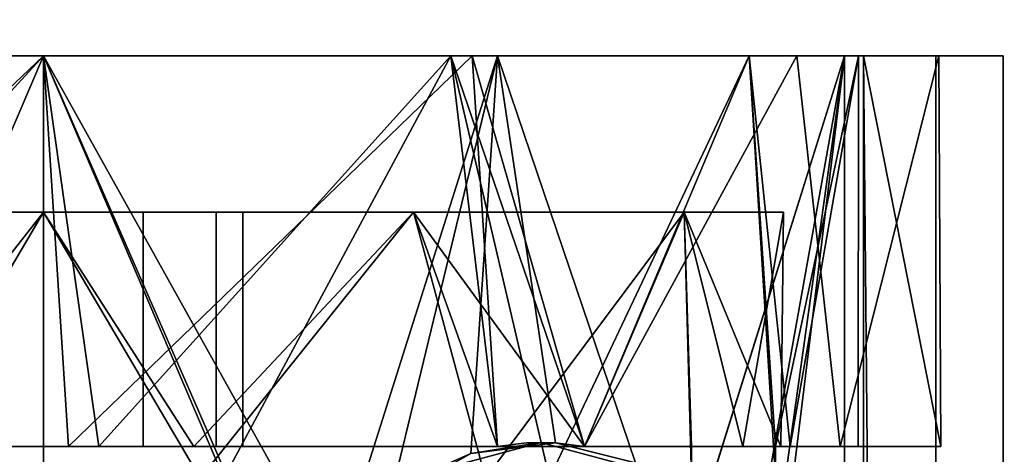
# Model space of a CAD drawing. Extents: x -158 to 22, y 17 to 101.
# Drawn here: x -46 to -45, y 22 to 23 of the extents above; entities that cross this region are included whole.
import ezdxf

# ---------------------------------------------------------------- set-up
doc = ezdxf.new("R2010")
doc.units = 0
doc.header["$LTSCALE"] = 96
doc.header["$MEASUREMENT"] = 0
for name, color, linetype in [('AFUPD-3-BYLM', 7, 'Continuous'), ('AFUPD-3-CTPL', 7, 'Continuous'), ('AFUPD-3-TPFB', 7, 'Continuous'), ('AFUPD-3-TPLM', 7, 'Continuous'), ('AFUWK-3-TPLM', 7, 'Continuous'), ('MAIN_FURN', 7, 'Continuous')]:
    doc.layers.add(name, color=color, linetype=linetype)

# ---------------------------------------------------------------- blocks, each defined once
blk = doc.blocks.new('MO6024TP')
at = {"layer": 'AFUWK-3-TPLM', "color": 42, "linetype": 'Continuous'}
for points, invisible_edges in [([(60, -24), (0, 0), (0, -24)], 1), ([(60, 0), (0, 0), (60, -24)], 2), ([(60, 0, 1), (0, -24, 1), (0, 0, 1)], 1), ([(60, -24, 1), (0, -24, 1), (60, 0, 1)], 2)]:
    blk.add_3dface(points, dxfattribs=dict(at, invisible_edges=invisible_edges))
blk = doc.blocks.new('MO161922MPBFSE')
at = {"layer": 'AFUPD-3-BYLM', "color": 42, "linetype": 'Continuous'}
for points, invisible_edges in [([(16.25, 0.625, 20.125), (1, 19.25, 20.125), (16.25, 19.25, 20.125)], 1), ([(1, 0.625, 20.125), (1, 19.25, 20.125), (16.25, 0.625, 20.125)], 2), ([(16.25, 19.25, 2.4213), (1, 0.625, 2.4213), (16.25, 0.625, 2.4213)], 1), ([(1, 19.25, 2.4213), (1, 0.625, 2.4213), (16.25, 19.25, 2.4213)], 2)]:
    blk.add_3dface(points, dxfattribs=dict(at, invisible_edges=invisible_edges))
at = {"layer": 'AFUPD-3-CTPL', "color": 47, "linetype": 'Continuous'}
for points, invisible_edges in [([(2.994, 2.9087, 0.5413), (2.9566, 2.9087, 0.5413), (2.9566, 1.3748, 0.5413)], 14), ([(2.994, 1.3748, 0.5413), (2.994, 2.9087, 0.5413), (2.9566, 1.3748, 0.5413)], 2), ([(2.994, 1.3748, 0.5413), (2.994, 2.1417, 0.7283), (2.994, 2.9087, 0.5413)], 3), ([(2.994, 2.1417, 0.7283), (2.994, 2.2598, 0.76), (2.994, 2.9087, 0.5413)], 14), ([(2.994, 2.1417, 1.2008), (2.994, 2.7108, 1.6305), (2.994, 2.2598, 1.1691)], 3), ([(2.994, 2.3595, 1.813), (2.994, 2.7108, 1.6305), (2.994, 2.1417, 1.2008)], 14), ([(2, 2.679, 1.972), (3.4566, 2.1417, 2.1063), (2, 2.1417, 2.1063)], 1), ([(3.4566, 2.679, 1.972), (3.4566, 2.1417, 2.1063), (2, 2.679, 1.972)], 2), ([(3.4566, 2.679, 1.972), (3.4566, 2.1417, 2.0275), (3.4566, 2.1417, 2.1063)], 3), ([(3.4566, 2.6491, 1.8986), (3.4566, 2.1417, 2.0275), (3.4566, 2.679, 1.972)], 14), ([(2.994, 2.6269, 1.9103), (2.994, 2.5659, 1.8308), (2.994, 2.1119, 2.0271)], 3), ([(3.4566, 2.624, 1.7999), (3.4566, 2.1417, 0), (3.4566, 2.1417, 1.9291)], 3), ([(3.4566, 2.624, 0.1292), (3.4566, 2.1417, 0), (3.4566, 2.624, 1.7999)], 14), ([(3.2716, 2.5797, 0.2059), (3.2716, 2.2598, 0.76), (3.2716, 2.1417, 0.0886)], 3), ([(3.2716, 2.1417, 1.8405), (3.2716, 2.2598, 1.1691), (3.2716, 2.5797, 1.7232)], 3), ([(2.994, 2.5659, 1.8308), (2.994, 2.0763, 1.9269), (2.994, 2.1119, 2.0271)], 14), ([(2.994, 1.9637, 1.8223), (2.994, 2.3595, 1.813), (2.994, 2.1417, 1.2008)], 14), ([(3.2716, 2.2598, 0.76), (2.994, 2.1417, 0.7283), (3.2716, 2.1417, 0.7283)], 1), ([(2.994, 2.2598, 0.76), (2.994, 2.1417, 0.7283), (3.2716, 2.2598, 0.76)], 2), ([(3.2716, 2.1417, 1.2008), (2.994, 2.2598, 1.1691), (3.2716, 2.2598, 1.1691)], 1), ([(2.994, 2.1417, 1.2008), (2.994, 2.2598, 1.1691), (3.2716, 2.1417, 1.2008)], 2), ([(3.2716, 2.2598, 0.76), (3.2716, 2.1417, 0.7283), (3.2716, 2.1417, 0.0886)], 14), ([(3.2716, 2.1417, 1.2008), (3.2716, 2.2598, 1.1691), (3.2716, 2.1417, 1.8405)], 14), ([(3.2716, 2.1417, 0.7283), (2.994, 2.0236, 0.76), (3.2716, 2.0236, 0.76)], 1), ([(2.994, 2.1417, 0.7283), (2.994, 2.0236, 0.76), (3.2716, 2.1417, 0.7283)], 2), ([(3.2716, 2.0236, 1.1691), (2.994, 2.1417, 1.2008), (3.2716, 2.1417, 1.2008)], 1), ([(2.994, 2.0236, 1.1691), (2.994, 2.1417, 1.2008), (3.2716, 2.0236, 1.1691)], 2), ([(2.994, 2.0236, 0.76), (2.994, 2.1417, 0.7283), (2.994, 1.3748, 0.5413)], 14), ([(2.994, 2.1417, 1.2008), (2.994, 1.6042, 1.6562), (2.994, 1.9637, 1.8223)], 13), ([(2.994, 2.0236, 1.1691), (2.994, 1.6042, 1.6562), (2.994, 2.1417, 1.2008)], 3), ([(3.2716, 2.1417, 0.0886), (3.2716, 2.0236, 0.76), (3.2716, 1.7037, 0.2059)], 3), ([(3.2716, 2.1417, 0.7283), (3.2716, 2.0236, 0.76), (3.2716, 2.1417, 0.0886)], 14), ([(3.2716, 1.7037, 1.7232), (3.2716, 2.1417, 1.2008), (3.2716, 2.1417, 1.8405)], 3), ([(3.2716, 2.0236, 1.1691), (3.2716, 2.1417, 1.2008), (3.2716, 1.7037, 1.7232)], 14), ([(3.4566, 2.1417, 1.9291), (3.4566, 1.6594, 0.1292), (3.4566, 1.6594, 1.7999)], 3), ([(3.4566, 2.1417, 0), (3.4566, 1.6594, 0.1292), (3.4566, 2.1417, 1.9291)], 14), ([(3.4566, 2.1417, 2.0275), (3.4566, 1.6343, 1.8986), (3.4566, 1.6044, 1.972)], 14), ([(3.4566, 2.1417, 2.1063), (3.4566, 2.1417, 2.0275), (3.4566, 1.6044, 1.972)], 3), ([(2.994, 2.1119, 2.0271), (2.994, 2.0763, 1.9269), (2.994, 1.6042, 1.8816)], 3), ([(2.994, 1.6042, 1.8816), (2.994, 2.0763, 1.9269), (2.994, 1.6042, 1.7655)], 13), ([(3.2716, 2.0236, 0.76), (2.994, 1.9371, 0.8464), (3.2716, 1.9371, 0.8464)], 1), ([(2.994, 2.0236, 0.76), (2.994, 1.9371, 0.8464), (3.2716, 2.0236, 0.76)], 2), ([(3.2716, 1.9371, 1.0827), (2.994, 2.0236, 1.1691), (3.2716, 2.0236, 1.1691)], 1), ([(2.994, 1.9371, 1.0827), (2.994, 2.0236, 1.1691), (3.2716, 1.9371, 1.0827)], 2), ([(2.994, 1.6042, 0.748), (2.994, 2.0236, 0.76), (2.994, 1.3748, 0.5413)], 15), ([(2.994, 1.9371, 0.8464), (2.994, 2.0236, 0.76), (2.994, 1.6042, 0.748)], 14), ([(2.994, 1.9371, 1.0827), (2.994, 1.6042, 1.6562), (2.994, 2.0236, 1.1691)], 3), ([(3.2716, 2.0236, 0.76), (3.2716, 1.9371, 0.8464), (3.2716, 1.7037, 0.2059)], 14), ([(3.2716, 1.9371, 1.0827), (3.2716, 2.0236, 1.1691), (3.2716, 1.7037, 1.7232)], 14), ([(3.2716, 1.9055, 0.9646), (2.994, 1.9371, 1.0827), (3.2716, 1.9371, 1.0827)], 1), ([(2.994, 1.9055, 0.9646), (2.994, 1.9371, 1.0827), (3.2716, 1.9055, 0.9646)], 2), ([(3.2716, 1.9371, 0.8464), (2.994, 1.9055, 0.9646), (3.2716, 1.9055, 0.9646)], 1), ([(2.994, 1.9371, 0.8464), (2.994, 1.9055, 0.9646), (3.2716, 1.9371, 0.8464)], 2), ([(2.994, 1.9055, 0.9646), (2.994, 1.9371, 0.8464), (2.994, 1.6042, 0.748)], 14), ([(2.994, 1.6042, 0.748), (2.994, 1.6042, 1.6562), (2.994, 1.9371, 1.0827)], 14), ([(2.994, 1.9055, 0.9646), (2.994, 1.6042, 0.748), (2.994, 1.9371, 1.0827)], 3), ([(3.2716, 1.9055, 0.9646), (3.2716, 1.3831, 0.5266), (3.2716, 1.9371, 0.8464)], 3), ([(3.2716, 1.7037, 0.2059), (3.2716, 1.9371, 0.8464), (3.2716, 1.3831, 0.5266)], 3), ([(3.2716, 1.3831, 1.4025), (3.2716, 1.9371, 1.0827), (3.2716, 1.7037, 1.7232)], 3), ([(3.2716, 1.9055, 0.9646), (3.2716, 1.9371, 1.0827), (3.2716, 1.3831, 1.4025)], 14), ([(3.2716, 1.2657, 0.9646), (3.2716, 1.3831, 0.5266), (3.2716, 1.9055, 0.9646)], 14), ([(3.2716, 1.3831, 1.4025), (3.2716, 1.2657, 0.9646), (3.2716, 1.9055, 0.9646)], 14), ([(2.999, 1.5528, 2.2047), (2.8647, 1.6316, 2.2047), (2.9627, 1.6882, 2.2047)], 3), ([(3.4566, 1.6594, 1.7999), (3.4566, 1.3064, 0.4823), (3.4566, 1.3064, 1.4468)], 3), ([(3.4566, 1.6594, 0.1292), (3.4566, 1.3064, 0.4823), (3.4566, 1.6594, 1.7999)], 14), ([(3.4566, 1.6343, 1.8986), (3.4566, 1.25, 1.5432), (3.4566, 1.1936, 1.6006)], 14), ([(3.4566, 1.6044, 1.972), (3.4566, 1.6343, 1.8986), (3.4566, 1.1936, 1.6006)], 3), ([(2.8858, 1.5528, 2.2047), (2.8647, 1.6316, 2.2047), (2.999, 1.5528, 2.2047)], 14), ([(3.4566, 1.6044, 1.972), (3.4566, 1.1936, 1.6006), (2.9747, 1.4409, 1.8659)], 2), ([(2.994, 1.5014, 1.8131), (2.994, 1.6042, 1.7655), (2.994, 1.5014, 1.686)], 13), ([(2.994, 1.6042, 1.8816), (2.994, 1.6042, 1.7655), (2.994, 1.5014, 1.8131)], 3), ([(2.994, 1.5014, 1.5624), (2.994, 1.6042, 1.6562), (2.9984, 1.57, 0.748)], 12), ([(2.994, 1.3748, 0.5413), (2.994, 1.5014, 0.748), (2.994, 1.6042, 0.748)], 13), ([(2.994, 1.5014, 0.748), (2.9984, 1.57, 0.748), (2.994, 1.6042, 0.748)], 1), ([(2.9984, 1.5356, 0.748), (2.994, 1.5014, 1.5624), (2.9984, 1.57, 0.748)], 2), ([(2.9984, 1.5356, 0.748), (2.9984, 1.57, 0.748), (2.994, 1.5014, 0.748)], 2), ([(2.8647, 1.4741, 2.2047), (2.8858, 1.5528, 2.2047), (2.999, 1.5528, 2.2047)], 14), ([(2.9627, 1.4175, 2.2047), (2.8647, 1.4741, 2.2047), (2.999, 1.5528, 2.2047)], 3), ([(2.9627, 1.4175, 2.2047), (2.999, 1.5528, 2.2047), (2.9747, 1.4409, 1.8659)], 2), ([(2.9747, 1.4409, 1.8659), (2.999, 1.5528, 2.2047), (2.9984, 1.5355, 1.9321)], 1), ([(2.994, 1.5014, 1.686), (2.994, 1.2578, 1.3507), (2.994, 1.1987, 1.4552)], 14), ([(2.994, 1.5014, 1.8131), (2.994, 1.5014, 1.686), (2.994, 1.1987, 1.4552)], 3), ([(2.994, 1.5014, 0.748), (2.994, 1.3138, 1.2506), (2.994, 1.5014, 1.5624)], 1), ([(2.994, 1.2689, 0.8895), (2.994, 1.3138, 1.2506), (2.994, 1.5014, 0.748)], 14), ([(2.994, 1.3748, 0.5413), (2.994, 1.2689, 0.8895), (2.994, 1.5014, 0.748)], 14), ([(2.9747, 1.4409, 1.8659), (3.4566, 1.1936, 1.6006), (2.9199, 1.3616, 1.7982)], 1), ([(3.4566, 1.3064, 1.4468), (3.4566, 1.3064, 0.4823), (3.4566, 1.1771, 0.9646)], 1), ([(2.994, 1.1666, 0.5413), (2.9566, 1.275, 0.5413), (2.4626, 1.1666, 0.5413)], 3), ([(2.994, 1.275, 0.5413), (2.9566, 1.275, 0.5413), (2.994, 1.1666, 0.5413)], 2), ([(2.994, 1.1666, 0.5413), (2.994, 1.1774, 0.9441), (2.994, 1.275, 0.5413)], 1), ([(2.994, 1.2578, 1.3507), (2.994, 1.1774, 0.9441), (2.994, 1.0794, 1.0019)], 14), ([(2.994, 1.1987, 1.4552), (2.994, 1.2578, 1.3507), (2.994, 1.0794, 1.0019)], 3), ([(3.4566, 1.25, 1.5432), (3.4566, 1.0819, 1.0474), (3.4566, 1.0058, 1.0796)], 14), ([(3.4566, 1.1936, 1.6006), (3.4566, 1.25, 1.5432), (3.4566, 1.0058, 1.0796)], 3), ([(3.4566, 1.1936, 1.6006), (3.4566, 1.0058, 1.0796), (2, 1.0058, 1.0796)], 12), ([(2, 1.1936, 1.6006), (3.4566, 1.1936, 1.6006), (2, 1.0058, 1.0796)], 2), ([(2.994, 1.0794, 1.0019), (2.994, 1.1774, 0.9441), (2.994, 1.1666, 0.5413)], 3), ([(2.994, 1.1666, 0.5413), (2.4626, 1.1666, 0.5413), (2, 1.1709, 0.5315)], 12), ([(3.4566, 1.1709, 0.5315), (2.994, 1.1666, 0.5413), (2, 1.1709, 0.5315)], 2), ([(3.4566, 1.1709, 0.5315), (2, 1.0853, 0.5315), (3.4566, 1.0853, 0.5315)], 1), ([(2, 1.1709, 0.5315), (2, 1.0853, 0.5315), (3.4566, 1.1709, 0.5315)], 2), ([(3.4566, 1.0853, 0.5315), (3.4566, 1.0819, 1.0474), (3.4566, 1.1709, 0.5315)], 1), ([(2, 1.0853, 0.5315), (3.4566, 1.0058, 1.0796), (3.4566, 1.0853, 0.5315)], 1), ([(2, 1.0058, 1.0796), (3.4566, 1.0058, 1.0796), (2, 1.0853, 0.5315)], 2), ([(3.4566, 1.0058, 1.0796), (3.4566, 1.0819, 1.0474), (3.4566, 1.0853, 0.5315)], 3)]:
    blk.add_3dface(points, dxfattribs=dict(at, invisible_edges=invisible_edges))
for points in [[(3.4566, 2.6491, 1.8986), (2.994, 2.6269, 1.9103), (3.4566, 2.1417, 2.0275)], [(3.4566, 2.1417, 0), (3.4566, 2.624, 0.1292), (2.9566, 2.3553, 0.0239)], [(2.994, 2.6269, 1.9103), (2.994, 2.1119, 2.0271), (3.4566, 2.1417, 2.0275)], [(3.4566, 2.624, 1.7999), (3.4566, 2.1417, 1.9291), (2.994, 2.5659, 1.8308)], [(3.2716, 2.1417, 0.0886), (2.9566, 2.3272, 0.1084), (3.2716, 2.5797, 0.2059)], [(3.2716, 2.5797, 1.7232), (2.994, 2.3595, 1.813), (3.2716, 2.1417, 1.8405)], [(2.994, 2.5659, 1.8308), (3.4566, 2.1417, 1.9291), (2.994, 2.0763, 1.9269)], [(2.9566, 1.9281, 0.0239), (3.4566, 2.1417, 0), (2.9566, 2.3553, 0.0239)], [(2.994, 2.3595, 1.813), (2.994, 1.9637, 1.8223), (3.2716, 2.1417, 1.8405)], [(2.9566, 1.9563, 0.1084), (2.9566, 2.3272, 0.1084), (3.2716, 2.1417, 0.0886)], [(2, 2.1417, 2.1063), (3.4566, 2.1417, 2.1063), (2.7283, 1.8235, 2.061)], [(2.7283, 1.8235, 2.061), (3.4566, 2.1417, 2.1063), (2.8416, 1.7986, 2.0535)], [(3.4566, 2.1417, 2.1063), (3.4566, 1.6044, 1.972), (2.8416, 1.7986, 2.0535)], [(3.4566, 1.6594, 0.1292), (3.4566, 2.1417, 0), (2.9566, 1.9281, 0.0239)], [(3.2716, 1.7037, 0.2059), (2.9566, 1.9563, 0.1084), (3.2716, 2.1417, 0.0886)], [(3.4566, 2.1417, 1.9291), (3.4566, 1.6594, 1.7999), (2.994, 2.0763, 1.9269)], [(3.2716, 2.1417, 1.8405), (2.994, 1.9637, 1.8223), (3.2716, 1.7037, 1.7232)], [(3.4566, 2.1417, 2.0275), (2.994, 2.1119, 2.0271), (3.4566, 1.6343, 1.8986)], [(2.994, 2.1119, 2.0271), (2.994, 1.6042, 1.8816), (3.4566, 1.6343, 1.8986)], [(2.994, 2.0763, 1.9269), (3.4566, 1.6594, 1.7999), (2.994, 1.6042, 1.7655)], [(2.994, 1.9637, 1.8223), (2.994, 1.6042, 1.6562), (3.2716, 1.7037, 1.7232)], [(2.9566, 1.6186, 0.2619), (2.9566, 1.9563, 0.1084), (3.2716, 1.7037, 0.2059)], [(2.9566, 1.5428, 0.2085), (3.4566, 1.6594, 0.1292), (2.9566, 1.9281, 0.0239)], [(2.8416, 1.7986, 2.0535), (3.4566, 1.6044, 1.972), (2.9319, 1.7311, 2.0299)], [(2.9859, 1.6359, 1.9882), (2.9627, 1.6882, 2.2047), (2.9319, 1.7311, 2.0299)], [(2.9319, 1.7311, 2.0299), (3.4566, 1.6044, 1.972), (2.9859, 1.6359, 1.9882)], [(3.2716, 1.3831, 0.5266), (2.9566, 1.6186, 0.2619), (3.2716, 1.7037, 0.2059)], [(3.2716, 1.7037, 1.7232), (2.994, 1.5014, 1.5624), (3.2716, 1.3831, 1.4025)], [(2.994, 1.6042, 1.6562), (2.994, 1.5014, 1.5624), (3.2716, 1.7037, 1.7232)], [(2.999, 1.5528, 2.2047), (2.9627, 1.6882, 2.2047), (2.9859, 1.6359, 1.9882)], [(3.4566, 1.3064, 0.4823), (3.4566, 1.6594, 0.1292), (2.9566, 1.5428, 0.2085)], [(3.4566, 1.6594, 1.7999), (3.4566, 1.3064, 1.4468), (2.994, 1.5014, 1.686)], [(2.994, 1.6042, 1.7655), (3.4566, 1.6594, 1.7999), (2.994, 1.5014, 1.686)], [(2.9984, 1.5355, 1.9321), (2.999, 1.5528, 2.2047), (2.9859, 1.6359, 1.9882)], [(2.9859, 1.6359, 1.9882), (3.4566, 1.6044, 1.972), (2.9984, 1.5355, 1.9321)], [(3.4566, 1.6343, 1.8986), (2.994, 1.5014, 1.8131), (3.4566, 1.25, 1.5432)], [(2.994, 1.6042, 1.8816), (2.994, 1.5014, 1.8131), (3.4566, 1.6343, 1.8986)], [(3.2716, 1.3831, 0.5266), (2.9566, 1.3748, 0.5413), (2.9566, 1.6186, 0.2619)], [(2.9984, 1.5355, 1.9321), (3.4566, 1.6044, 1.972), (2.9747, 1.4409, 1.8659)], [(2.9984, 1.57, 0.748), (2.994, 1.6042, 1.6562), (2.994, 1.6042, 0.748)], [(2.9566, 1.275, 0.5413), (3.4566, 1.3064, 0.4823), (2.9566, 1.5428, 0.2085)], [(2.994, 1.5014, 0.748), (2.994, 1.5014, 1.5624), (2.9984, 1.5356, 0.748)], [(2.994, 1.5014, 1.686), (3.4566, 1.3064, 1.4468), (2.994, 1.2578, 1.3507)], [(2.994, 1.5014, 1.5624), (2.994, 1.3138, 1.2506), (3.2716, 1.3831, 1.4025)], [(2.994, 1.5014, 1.8131), (2.994, 1.1987, 1.4552), (3.4566, 1.25, 1.5432)], [(2.994, 1.3748, 0.5413), (2.9566, 1.3748, 0.5413), (3.2716, 1.3831, 0.5266)], [(2.994, 1.2689, 0.8895), (2.994, 1.3748, 0.5413), (3.2716, 1.3831, 0.5266)], [(3.2716, 1.2657, 0.9646), (2.994, 1.2689, 0.8895), (3.2716, 1.3831, 0.5266)], [(3.2716, 1.3831, 1.4025), (2.994, 1.3138, 1.2506), (3.2716, 1.2657, 0.9646)], [(2.9199, 1.3616, 1.7982), (3.4566, 1.1936, 1.6006), (2.8367, 1.3048, 1.7412)], [(2.994, 1.275, 0.5413), (3.4566, 1.3064, 0.4823), (2.9566, 1.275, 0.5413)], [(2.994, 1.3138, 1.2506), (2.994, 1.2689, 0.8895), (3.2716, 1.2657, 0.9646)], [(3.4566, 1.1771, 0.9646), (3.4566, 1.3064, 0.4823), (2.994, 1.275, 0.5413)], [(3.4566, 1.3064, 1.4468), (3.4566, 1.1771, 0.9646), (2.994, 1.2578, 1.3507)], [(2.8367, 1.3048, 1.7412), (3.4566, 1.1936, 1.6006), (2.7842, 1.288, 1.7227)], [(3.4566, 1.1936, 1.6006), (2, 1.1936, 1.6006), (2.7283, 1.2821, 1.716)], [(2.7842, 1.288, 1.7227), (3.4566, 1.1936, 1.6006), (2.7283, 1.2821, 1.716)], [(2.994, 1.1774, 0.9441), (3.4566, 1.1771, 0.9646), (2.994, 1.275, 0.5413)], [(2.994, 1.2578, 1.3507), (3.4566, 1.1771, 0.9646), (2.994, 1.1774, 0.9441)], [(3.4566, 1.25, 1.5432), (2.994, 1.1987, 1.4552), (3.4566, 1.0819, 1.0474)], [(2.994, 1.1987, 1.4552), (2.994, 1.0794, 1.0019), (3.4566, 1.0819, 1.0474)], [(2.994, 1.0794, 1.0019), (2.994, 1.1666, 0.5413), (3.4566, 1.1709, 0.5315)], [(3.4566, 1.0819, 1.0474), (2.994, 1.0794, 1.0019), (3.4566, 1.1709, 0.5315)]]:
    blk.add_3dface(points, dxfattribs=at)
at = {"layer": 'AFUPD-3-TPFB', "color": 40, "linetype": 'Continuous'}
for points, invisible_edges in [([(16.25, 0, 22.0188), (1, 19.25, 22.0188), (16.25, 19.25, 22.0188)], 1), ([(1, 0, 22.0188), (1, 19.25, 22.0188), (16.25, 0, 22.0188)], 2), ([(16.25, 19.25, 20.7688), (1, 0, 20.7688), (16.25, 0, 20.7688)], 1), ([(1, 19.25, 20.7688), (1, 0, 20.7688), (16.25, 19.25, 20.7688)], 2)]:
    blk.add_3dface(points, dxfattribs=dict(at, invisible_edges=invisible_edges))
at = {"layer": 'AFUPD-3-TPLM', "color": 42, "linetype": 'Continuous'}
for points, invisible_edges in [([(16.25, 0.625, 20.75), (1, 19.25, 20.75), (16.25, 19.25, 20.75)], 1), ([(1, 0.625, 20.75), (1, 19.25, 20.75), (16.25, 0.625, 20.75)], 2), ([(16.25, 19.25, 20.125), (1, 0.625, 20.125), (16.25, 0.625, 20.125)], 1), ([(1, 19.25, 20.125), (1, 0.625, 20.125), (16.25, 19.25, 20.125)], 2)]:
    blk.add_3dface(points, dxfattribs=dict(at, invisible_edges=invisible_edges))

msp = doc.modelspace()

# ---------------------------------------------------------------- block references
at = {"layer": 'MAIN_FURN', "color": 65, "linetype": 'Continuous'}
for name, p, rotation in [('MO6024TP', (-44, 77, 28), 270), ('MO161922MPBFSE', (-44.1632, 19.3918), 90)]:
    msp.add_blockref(name, p, dxfattribs=dict(at, rotation=rotation))

doc.saveas('drawing.dxf')
